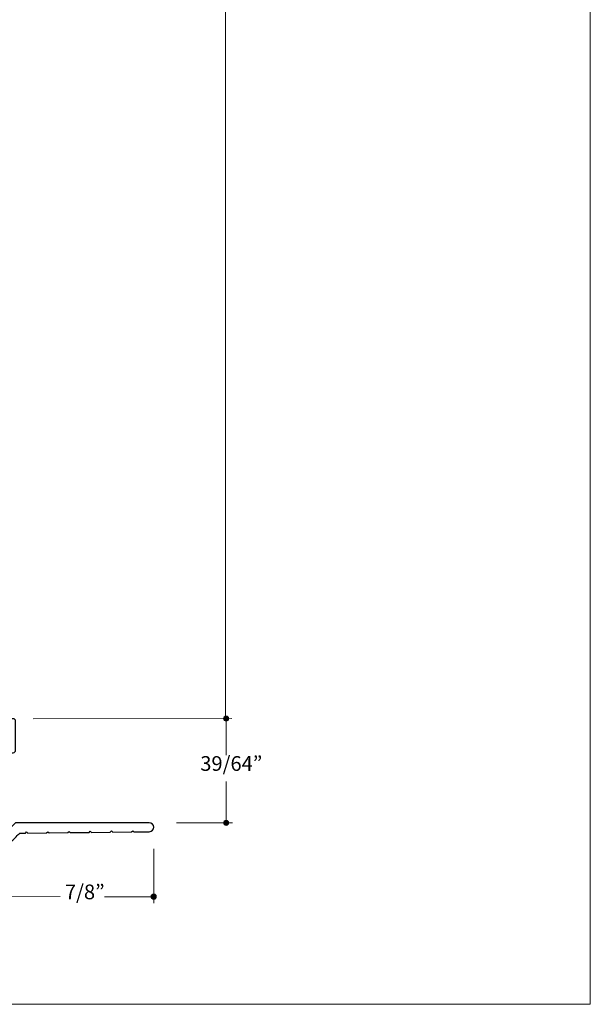
# Model space of a CAD drawing. Units: feet. Extents: x 0 to 8.5, y 0 to 14.
# Drawn here: x 5.1 to 8.5, y 0 to 5.8 of the extents above; entities that cross this region are included whole.
import ezdxf

# ---------------------------------------------------------------- set-up
doc = ezdxf.new("R2010")
doc.units = ezdxf.units.FT
doc.header["$MEASUREMENT"] = 0
doc.layers.add('DIM', color=7, linetype='Continuous', true_color=0x000000)
doc.layers.add('Title Rev', color=7, linetype='Continuous', true_color=0x000000)
doc.styles.add('Arial Regular', font='txt')

# ---------------------------------------------------------------- blocks, each defined once
blk = doc.blocks.new('block 4')
at = {"layer": 'DIM', "true_color": 0x140f10, "extrusion": (0, 0, -1)}
for points in [[(-6.3693, -12.3221), (-6.3693, -12.3225), (-6.3693, -12.3229), (-6.3693, -12.3233), (-6.3692, -12.3236), (-6.3692, -12.324), (-6.3692, -12.3244), (-6.3691, -12.3248), (-6.369, -12.3251), (-6.3689, -12.3255), (-6.3689, -12.3259), (-6.3688, -12.3262), (-6.3686, -12.3266), (-6.3685, -12.3269), (-6.3684, -12.3273), (-6.3683, -12.3276), (-6.3681, -12.3279), (-6.368, -12.3283), (-6.3678, -12.3286), (-6.3677, -12.3289), (-6.3675, -12.3293), (-6.3673, -12.3296), (-6.3671, -12.3299), (-6.3669, -12.3302), (-6.3667, -12.3305), (-6.3665, -12.3308), (-6.3663, -12.3311), (-6.3661, -12.3314), (-6.3659, -12.3316), (-6.3656, -12.3319), (-6.3654, -12.3322), (-6.3651, -12.3325), (-6.3649, -12.3327), (-6.3646, -12.333), (-6.3644, -12.3332), (-6.3641, -12.3334), (-6.3638, -12.3337), (-6.3635, -12.3339), (-6.3632, -12.3341), (-6.3629, -12.3343), (-6.3626, -12.3345), (-6.3623, -12.3347), (-6.362, -12.3349), (-6.3617, -12.3351), (-6.3614, -12.3353), (-6.3611, -12.3355), (-6.3607, -12.3356), (-6.3604, -12.3358), (-6.3601, -12.3359), (-6.3597, -12.3361), (-6.3594, -12.3362), (-6.359, -12.3363), (-6.3587, -12.3364), (-6.3583, -12.3365), (-6.358, -12.3366), (-6.3576, -12.3367), (-6.3572, -12.3368), (-6.3569, -12.3369), (-6.3565, -12.3369), (-6.3561, -12.337), (-6.3557, -12.337), (-6.3553, -12.3371), (-6.3549, -12.3371), (-6.3546, -12.3371), (-6.3542, -12.3371), (-6.3538, -12.3371), (-6.3534, -12.3371), (-6.353, -12.3371), (-6.3526, -12.337), (-6.3522, -12.337), (-6.3519, -12.3369), (-6.3515, -12.3369), (-6.3511, -12.3368), (-6.3507, -12.3367), (-6.3504, -12.3366), (-6.35, -12.3365), (-6.3497, -12.3364), (-6.3493, -12.3363), (-6.349, -12.3362), (-6.3486, -12.3361), (-6.3483, -12.3359), (-6.3479, -12.3358), (-6.3476, -12.3356), (-6.3473, -12.3355), (-6.3469, -12.3353), (-6.3466, -12.3351), (-6.3463, -12.3349), (-6.346, -12.3347), (-6.3457, -12.3345), (-6.3454, -12.3343), (-6.3451, -12.3341), (-6.3448, -12.3339), (-6.3445, -12.3337), (-6.3442, -12.3334), (-6.344, -12.3332), (-6.3437, -12.333), (-6.3434, -12.3327), (-6.3432, -12.3325), (-6.3429, -12.3322), (-6.3427, -12.3319), (-6.3425, -12.3316), (-6.3422, -12.3314), (-6.342, -12.3311), (-6.3418, -12.3308), (-6.3416, -12.3305), (-6.3414, -12.3302), (-6.3412, -12.3299), (-6.341, -12.3296), (-6.3408, -12.3293), (-6.3407, -12.3289), (-6.3405, -12.3286), (-6.3403, -12.3283), (-6.3402, -12.3279), (-6.3401, -12.3276), (-6.3399, -12.3273), (-6.3398, -12.3269), (-6.3397, -12.3266), (-6.3396, -12.3262), (-6.3395, -12.3259), (-6.3394, -12.3255), (-6.3393, -12.3251), (-6.3392, -12.3248), (-6.3392, -12.3244), (-6.3391, -12.324), (-6.3391, -12.3236), (-6.3391, -12.3233), (-6.339, -12.3229), (-6.339, -12.3225), (-6.339, -12.3221), (-6.339, -12.3217), (-6.339, -12.3213), (-6.3391, -12.321), (-6.3391, -12.3206), (-6.3391, -12.3202), (-6.3392, -12.3198), (-6.3392, -12.3195), (-6.3393, -12.3191), (-6.3394, -12.3187), (-6.3395, -12.3184), (-6.3396, -12.318), (-6.3397, -12.3176), (-6.3398, -12.3173), (-6.3399, -12.3169), (-6.3401, -12.3166), (-6.3402, -12.3163), (-6.3403, -12.3159), (-6.3405, -12.3156), (-6.3407, -12.3153), (-6.3408, -12.315), (-6.341, -12.3146), (-6.3412, -12.3143), (-6.3414, -12.314), (-6.3416, -12.3137), (-6.3418, -12.3134), (-6.342, -12.3131), (-6.3422, -12.3128), (-6.3425, -12.3126), (-6.3427, -12.3123), (-6.3429, -12.312), (-6.3432, -12.3118), (-6.3434, -12.3115), (-6.3437, -12.3112), (-6.344, -12.311), (-6.3442, -12.3108), (-6.3445, -12.3105), (-6.3448, -12.3103), (-6.3451, -12.3101), (-6.3454, -12.3099), (-6.3457, -12.3097), (-6.346, -12.3095), (-6.3463, -12.3093), (-6.3466, -12.3091), (-6.3469, -12.3089), (-6.3473, -12.3087), (-6.3476, -12.3086), (-6.3479, -12.3084), (-6.3483, -12.3083), (-6.3486, -12.3081), (-6.349, -12.308), (-6.3493, -12.3079), (-6.3497, -12.3078), (-6.35, -12.3077), (-6.3504, -12.3076), (-6.3507, -12.3075), (-6.3511, -12.3074), (-6.3515, -12.3073), (-6.3519, -12.3073), (-6.3522, -12.3072), (-6.3526, -12.3072), (-6.353, -12.3071), (-6.3534, -12.3071), (-6.3538, -12.3071), (-6.3542, -12.3071), (-6.3546, -12.3071), (-6.3549, -12.3071), (-6.3553, -12.3071), (-6.3557, -12.3072), (-6.3561, -12.3072), (-6.3565, -12.3073), (-6.3569, -12.3073), (-6.3572, -12.3074), (-6.3576, -12.3075), (-6.358, -12.3076), (-6.3583, -12.3077), (-6.3587, -12.3078), (-6.359, -12.3079), (-6.3594, -12.308), (-6.3597, -12.3081), (-6.3601, -12.3083), (-6.3604, -12.3084), (-6.3607, -12.3086), (-6.3611, -12.3087), (-6.3614, -12.3089), (-6.3617, -12.3091), (-6.362, -12.3093), (-6.3623, -12.3095), (-6.3626, -12.3097), (-6.3629, -12.3099), (-6.3632, -12.3101), (-6.3635, -12.3103), (-6.3638, -12.3105), (-6.3641, -12.3108), (-6.3644, -12.311), (-6.3646, -12.3112), (-6.3649, -12.3115), (-6.3651, -12.3118), (-6.3654, -12.312), (-6.3656, -12.3123), (-6.3659, -12.3126), (-6.3661, -12.3128), (-6.3663, -12.3131), (-6.3665, -12.3134), (-6.3667, -12.3137), (-6.3669, -12.314), (-6.3671, -12.3143), (-6.3673, -12.3146), (-6.3675, -12.315), (-6.3677, -12.3153), (-6.3678, -12.3156), (-6.368, -12.3159), (-6.3681, -12.3163), (-6.3683, -12.3166), (-6.3684, -12.3169), (-6.3685, -12.3173), (-6.3686, -12.3176), (-6.3688, -12.318), (-6.3689, -12.3184), (-6.3689, -12.3187), (-6.369, -12.3191), (-6.3691, -12.3195), (-6.3692, -12.3198), (-6.3692, -12.3202), (-6.3692, -12.3206), (-6.3693, -12.321), (-6.3693, -12.3213), (-6.3693, -12.3217)], [(-6.3696, -12.9363), (-6.3696, -12.9367), (-6.3696, -12.9371), (-6.3696, -12.9375), (-6.3695, -12.9378), (-6.3695, -12.9382), (-6.3694, -12.9386), (-6.3694, -12.939), (-6.3693, -12.9393), (-6.3692, -12.9397), (-6.3691, -12.9401), (-6.369, -12.9404), (-6.3689, -12.9408), (-6.3688, -12.9411), (-6.3687, -12.9415), (-6.3686, -12.9418), (-6.3684, -12.9421), (-6.3683, -12.9425), (-6.3681, -12.9428), (-6.368, -12.9431), (-6.3678, -12.9435), (-6.3676, -12.9438), (-6.3674, -12.9441), (-6.3672, -12.9444), (-6.367, -12.9447), (-6.3668, -12.945), (-6.3666, -12.9453), (-6.3664, -12.9456), (-6.3662, -12.9458), (-6.3659, -12.9461), (-6.3657, -12.9464), (-6.3654, -12.9467), (-6.3652, -12.9469), (-6.3649, -12.9472), (-6.3646, -12.9474), (-6.3644, -12.9476), (-6.3641, -12.9479), (-6.3638, -12.9481), (-6.3635, -12.9483), (-6.3632, -12.9485), (-6.3629, -12.9487), (-6.3626, -12.9489), (-6.3623, -12.9491), (-6.362, -12.9493), (-6.3617, -12.9495), (-6.3614, -12.9497), (-6.361, -12.9498), (-6.3607, -12.95), (-6.3604, -12.9501), (-6.36, -12.9503), (-6.3597, -12.9504), (-6.3593, -12.9505), (-6.359, -12.9506), (-6.3586, -12.9507), (-6.3582, -12.9508), (-6.3579, -12.9509), (-6.3575, -12.951), (-6.3571, -12.9511), (-6.3568, -12.9511), (-6.3564, -12.9512), (-6.356, -12.9512), (-6.3556, -12.9513), (-6.3552, -12.9513), (-6.3548, -12.9513), (-6.3545, -12.9513), (-6.3541, -12.9513), (-6.3537, -12.9513), (-6.3533, -12.9513), (-6.3529, -12.9512), (-6.3525, -12.9512), (-6.3521, -12.9511), (-6.3518, -12.9511), (-6.3514, -12.951), (-6.351, -12.9509), (-6.3507, -12.9508), (-6.3503, -12.9507), (-6.3499, -12.9506), (-6.3496, -12.9505), (-6.3492, -12.9504), (-6.3489, -12.9503), (-6.3486, -12.9501), (-6.3482, -12.95), (-6.3479, -12.9498), (-6.3476, -12.9497), (-6.3472, -12.9495), (-6.3469, -12.9493), (-6.3466, -12.9491), (-6.3463, -12.9489), (-6.346, -12.9487), (-6.3457, -12.9485), (-6.3454, -12.9483), (-6.3451, -12.9481), (-6.3448, -12.9479), (-6.3445, -12.9476), (-6.3443, -12.9474), (-6.344, -12.9472), (-6.3437, -12.9469), (-6.3435, -12.9467), (-6.3432, -12.9464), (-6.343, -12.9461), (-6.3428, -12.9458), (-6.3425, -12.9456), (-6.3423, -12.9453), (-6.3421, -12.945), (-6.3419, -12.9447), (-6.3417, -12.9444), (-6.3415, -12.9441), (-6.3413, -12.9438), (-6.3411, -12.9435), (-6.341, -12.9431), (-6.3408, -12.9428), (-6.3406, -12.9425), (-6.3405, -12.9421), (-6.3403, -12.9418), (-6.3402, -12.9415), (-6.3401, -12.9411), (-6.34, -12.9408), (-6.3399, -12.9404), (-6.3398, -12.9401), (-6.3397, -12.9397), (-6.3396, -12.9393), (-6.3395, -12.939), (-6.3395, -12.9386), (-6.3394, -12.9382), (-6.3394, -12.9378), (-6.3393, -12.9375), (-6.3393, -12.9371), (-6.3393, -12.9367), (-6.3393, -12.9363), (-6.3393, -12.9359), (-6.3393, -12.9355), (-6.3393, -12.9351), (-6.3394, -12.9348), (-6.3394, -12.9344), (-6.3395, -12.934), (-6.3395, -12.9336), (-6.3396, -12.9333), (-6.3397, -12.9329), (-6.3398, -12.9326), (-6.3399, -12.9322), (-6.34, -12.9318), (-6.3401, -12.9315), (-6.3402, -12.9311), (-6.3403, -12.9308), (-6.3405, -12.9305), (-6.3406, -12.9301), (-6.3408, -12.9298), (-6.341, -12.9295), (-6.3411, -12.9292), (-6.3413, -12.9288), (-6.3415, -12.9285), (-6.3417, -12.9282), (-6.3419, -12.9279), (-6.3421, -12.9276), (-6.3423, -12.9273), (-6.3425, -12.927), (-6.3428, -12.9268), (-6.343, -12.9265), (-6.3432, -12.9262), (-6.3435, -12.926), (-6.3437, -12.9257), (-6.344, -12.9254), (-6.3443, -12.9252), (-6.3445, -12.925), (-6.3448, -12.9247), (-6.3451, -12.9245), (-6.3454, -12.9243), (-6.3457, -12.9241), (-6.346, -12.9239), (-6.3463, -12.9237), (-6.3466, -12.9235), (-6.3469, -12.9233), (-6.3472, -12.9231), (-6.3476, -12.9229), (-6.3479, -12.9228), (-6.3482, -12.9226), (-6.3486, -12.9225), (-6.3489, -12.9223), (-6.3492, -12.9222), (-6.3496, -12.9221), (-6.3499, -12.922), (-6.3503, -12.9219), (-6.3507, -12.9218), (-6.351, -12.9217), (-6.3514, -12.9216), (-6.3518, -12.9215), (-6.3521, -12.9215), (-6.3525, -12.9214), (-6.3529, -12.9214), (-6.3533, -12.9213), (-6.3537, -12.9213), (-6.3541, -12.9213), (-6.3545, -12.9213), (-6.3548, -12.9213), (-6.3552, -12.9213), (-6.3556, -12.9213), (-6.356, -12.9214), (-6.3564, -12.9214), (-6.3568, -12.9215), (-6.3571, -12.9215), (-6.3575, -12.9216), (-6.3579, -12.9217), (-6.3582, -12.9218), (-6.3586, -12.9219), (-6.359, -12.922), (-6.3593, -12.9221), (-6.3597, -12.9222), (-6.36, -12.9223), (-6.3604, -12.9225), (-6.3607, -12.9226), (-6.361, -12.9228), (-6.3614, -12.9229), (-6.3617, -12.9231), (-6.362, -12.9233), (-6.3623, -12.9235), (-6.3626, -12.9237), (-6.3629, -12.9239), (-6.3632, -12.9241), (-6.3635, -12.9243), (-6.3638, -12.9245), (-6.3641, -12.9247), (-6.3644, -12.925), (-6.3646, -12.9252), (-6.3649, -12.9254), (-6.3652, -12.9257), (-6.3654, -12.926), (-6.3657, -12.9262), (-6.3659, -12.9265), (-6.3662, -12.9268), (-6.3664, -12.927), (-6.3666, -12.9273), (-6.3668, -12.9276), (-6.367, -12.9279), (-6.3672, -12.9282), (-6.3674, -12.9285), (-6.3676, -12.9288), (-6.3678, -12.9292), (-6.368, -12.9295), (-6.3681, -12.9298), (-6.3683, -12.9301), (-6.3684, -12.9305), (-6.3686, -12.9308), (-6.3687, -12.9311), (-6.3688, -12.9315), (-6.3689, -12.9318), (-6.369, -12.9322), (-6.3691, -12.9326), (-6.3692, -12.9329), (-6.3693, -12.9333), (-6.3694, -12.9336), (-6.3694, -12.934), (-6.3695, -12.9344), (-6.3695, -12.9348), (-6.3696, -12.9351), (-6.3696, -12.9355), (-6.3696, -12.9359)]]:
    blk.add_hatch(color=248, dxfattribs=at).paths.add_polyline_path(points, flags=0)
at = {"layer": 'DIM', "true_color": 0x140f10}
blk.add_hatch(color=248, dxfattribs=at).paths.add_polyline_path([(5.943, -13.371), (5.943, -13.3706), (5.943, -13.3702), (5.943, -13.3699), (5.943, -13.3695), (5.9429, -13.3691), (5.9429, -13.3687), (5.9428, -13.3684), (5.9427, -13.368), (5.9427, -13.3676), (5.9426, -13.3673), (5.9425, -13.3669), (5.9424, -13.3665), (5.9422, -13.3662), (5.9421, -13.3658), (5.942, -13.3655), (5.9418, -13.3652), (5.9417, -13.3648), (5.9415, -13.3645), (5.9414, -13.3642), (5.9412, -13.3639), (5.941, -13.3635), (5.9408, -13.3632), (5.9407, -13.3629), (5.9405, -13.3626), (5.9402, -13.3623), (5.94, -13.362), (5.9398, -13.3617), (5.9396, -13.3615), (5.9393, -13.3612), (5.9391, -13.3609), (5.9389, -13.3607), (5.9386, -13.3604), (5.9383, -13.3601), (5.9381, -13.3599), (5.9378, -13.3597), (5.9375, -13.3594), (5.9372, -13.3592), (5.937, -13.359), (5.9367, -13.3588), (5.9364, -13.3586), (5.9361, -13.3584), (5.9357, -13.3582), (5.9354, -13.358), (5.9351, -13.3578), (5.9348, -13.3576), (5.9345, -13.3575), (5.9341, -13.3573), (5.9338, -13.3572), (5.9334, -13.357), (5.9331, -13.3569), (5.9327, -13.3568), (5.9324, -13.3567), (5.932, -13.3566), (5.9317, -13.3565), (5.9313, -13.3564), (5.9309, -13.3563), (5.9306, -13.3562), (5.9302, -13.3562), (5.9298, -13.3561), (5.9294, -13.3561), (5.929, -13.3561), (5.9287, -13.356), (5.9283, -13.356), (5.9279, -13.356), (5.9275, -13.356), (5.9271, -13.356), (5.9267, -13.3561), (5.9263, -13.3561), (5.9259, -13.3561), (5.9256, -13.3562), (5.9252, -13.3562), (5.9248, -13.3563), (5.9245, -13.3564), (5.9241, -13.3565), (5.9237, -13.3566), (5.9234, -13.3567), (5.923, -13.3568), (5.9227, -13.3569), (5.9223, -13.357), (5.922, -13.3572), (5.9216, -13.3573), (5.9213, -13.3575), (5.921, -13.3576), (5.9207, -13.3578), (5.9203, -13.358), (5.92, -13.3582), (5.9197, -13.3584), (5.9194, -13.3586), (5.9191, -13.3588), (5.9188, -13.359), (5.9185, -13.3592), (5.9182, -13.3594), (5.918, -13.3597), (5.9177, -13.3599), (5.9174, -13.3601), (5.9172, -13.3604), (5.9169, -13.3607), (5.9167, -13.3609), (5.9164, -13.3612), (5.9162, -13.3615), (5.916, -13.3617), (5.9157, -13.362), (5.9155, -13.3623), (5.9153, -13.3626), (5.9151, -13.3629), (5.9149, -13.3632), (5.9147, -13.3635), (5.9145, -13.3639), (5.9144, -13.3642), (5.9142, -13.3645), (5.9141, -13.3648), (5.9139, -13.3652), (5.9138, -13.3655), (5.9136, -13.3658), (5.9135, -13.3662), (5.9134, -13.3665), (5.9133, -13.3669), (5.9132, -13.3673), (5.9131, -13.3676), (5.913, -13.368), (5.913, -13.3684), (5.9129, -13.3687), (5.9128, -13.3691), (5.9128, -13.3695), (5.9128, -13.3699), (5.9127, -13.3702), (5.9127, -13.3706), (5.9127, -13.371), (5.9127, -13.3714), (5.9127, -13.3718), (5.9128, -13.3722), (5.9128, -13.3725), (5.9128, -13.3729), (5.9129, -13.3733), (5.913, -13.3737), (5.913, -13.374), (5.9131, -13.3744), (5.9132, -13.3748), (5.9133, -13.3751), (5.9134, -13.3755), (5.9135, -13.3758), (5.9136, -13.3762), (5.9138, -13.3765), (5.9139, -13.3768), (5.9141, -13.3772), (5.9142, -13.3775), (5.9144, -13.3778), (5.9145, -13.3782), (5.9147, -13.3785), (5.9149, -13.3788), (5.9151, -13.3791), (5.9153, -13.3794), (5.9155, -13.3797), (5.9157, -13.38), (5.916, -13.3803), (5.9162, -13.3805), (5.9164, -13.3808), (5.9167, -13.3811), (5.9169, -13.3814), (5.9172, -13.3816), (5.9174, -13.3819), (5.9177, -13.3821), (5.918, -13.3823), (5.9182, -13.3826), (5.9185, -13.3828), (5.9188, -13.383), (5.9191, -13.3832), (5.9194, -13.3834), (5.9197, -13.3836), (5.92, -13.3838), (5.9203, -13.384), (5.9207, -13.3842), (5.921, -13.3844), (5.9213, -13.3845), (5.9216, -13.3847), (5.922, -13.3848), (5.9223, -13.385), (5.9227, -13.3851), (5.923, -13.3852), (5.9234, -13.3853), (5.9237, -13.3854), (5.9241, -13.3855), (5.9245, -13.3856), (5.9248, -13.3857), (5.9252, -13.3858), (5.9256, -13.3858), (5.9259, -13.3859), (5.9263, -13.3859), (5.9267, -13.386), (5.9271, -13.386), (5.9275, -13.386), (5.9279, -13.386), (5.9283, -13.386), (5.9287, -13.386), (5.929, -13.386), (5.9294, -13.3859), (5.9298, -13.3859), (5.9302, -13.3858), (5.9306, -13.3858), (5.9309, -13.3857), (5.9313, -13.3856), (5.9317, -13.3855), (5.932, -13.3854), (5.9324, -13.3853), (5.9327, -13.3852), (5.9331, -13.3851), (5.9334, -13.385), (5.9338, -13.3848), (5.9341, -13.3847), (5.9345, -13.3845), (5.9348, -13.3844), (5.9351, -13.3842), (5.9354, -13.384), (5.9357, -13.3838), (5.9361, -13.3836), (5.9364, -13.3834), (5.9367, -13.3832), (5.937, -13.383), (5.9372, -13.3828), (5.9375, -13.3826), (5.9378, -13.3823), (5.9381, -13.3821), (5.9383, -13.3819), (5.9386, -13.3816), (5.9389, -13.3814), (5.9391, -13.3811), (5.9393, -13.3808), (5.9396, -13.3805), (5.9398, -13.3803), (5.94, -13.38), (5.9402, -13.3797), (5.9405, -13.3794), (5.9407, -13.3791), (5.9408, -13.3788), (5.941, -13.3785), (5.9412, -13.3782), (5.9414, -13.3778), (5.9415, -13.3775), (5.9417, -13.3772), (5.9418, -13.3768), (5.942, -13.3765), (5.9421, -13.3762), (5.9422, -13.3758), (5.9424, -13.3755), (5.9425, -13.3751), (5.9426, -13.3748), (5.9427, -13.3744), (5.9427, -13.374), (5.9428, -13.3737), (5.9429, -13.3733), (5.9429, -13.3729), (5.943, -13.3725), (5.943, -13.3722), (5.943, -13.3718), (5.943, -13.3714)], flags=0)
at = {"layer": 'DIM', "color": 248, "lineweight": 20, "true_color": 0x140f10}
for points in [[(6.3888, -12.3224), (5.2173, -12.3227)], [(6.3547, -12.3213), (6.3546, -12.5367)], [(6.3546, -12.6936), (6.3546, -12.9344)], [(6.0613, -12.9362), (6.3915, -12.9363)], [(5.9278, -13.0895), (5.928, -13.4087)], [(4.7933, -13.3712), (5.3766, -13.3707)], [(5.6377, -13.3718), (5.9148, -13.3715)]]:
    blk.add_lwpolyline(points, dxfattribs=at)
at = {"layer": 'DIM', "color": 248, "lineweight": 25, "true_color": 0x140f10}
blk.add_open_spline([(4.329, -13.0557), (4.3167, -13.0557), (4.3042, -13.0464), (4.3041, -13.0309), (4.3041, -13.0309), (4.3042, -12.4779), (4.3042, -12.4779), (4.3042, -12.4697), (4.3109, -12.4629), (4.3191, -12.4629), (4.4183, -12.4629), (4.9639, -12.4629), (5.0443, -12.4629), (5.0498, -12.4629), (5.0543, -12.4583), (5.0543, -12.4528), (5.0543, -12.4528), (5.0542, -12.398), (5.0542, -12.398), (5.0542, -12.3897), (5.0475, -12.383), (5.0392, -12.383), (5.0392, -12.383), (4.6946, -12.383), (4.6946, -12.383), (4.6864, -12.383), (4.6797, -12.3763), (4.6796, -12.368), (4.6796, -12.3588), (4.6796, -12.347), (4.6796, -12.3378), (4.6796, -12.3295), (4.6863, -12.3228), (4.6945, -12.3228), (4.7935, -12.3228), (5.0813, -12.3227), (5.0984, -12.3228), (5.1092, -12.3228), (5.1144, -12.3296), (5.1144, -12.3387), (5.1144, -12.3641), (5.1142, -12.4895), (5.1143, -12.5071), (5.1144, -12.5166), (5.1096, -12.523), (5.1003, -12.5231), (5.1003, -12.5231), (4.3743, -12.5233), (4.3743, -12.5233), (4.3688, -12.5233), (4.3643, -12.5277), (4.3643, -12.5332), (4.3643, -12.5332), (4.3642, -12.9855), (4.3642, -12.9855), (4.3642, -12.991), (4.368, -12.9961), (4.3736, -12.9961), (4.3736, -12.9961), (5.0486, -12.9962), (5.0486, -12.9962), (5.0526, -12.9962), (5.0565, -12.9946), (5.0593, -12.9918), (5.0593, -12.9918), (5.111, -12.9392), (5.111, -12.9392), (5.1129, -12.9373), (5.1155, -12.9362), (5.1181, -12.9362), (5.1181, -12.9362), (5.9016, -12.9362), (5.9016, -12.9362), (5.9161, -12.936), (5.9281, -12.947), (5.9281, -12.9616), (5.9281, -12.9745), (5.9204, -12.9884), (5.9004, -12.9889), (5.9004, -12.9889), (5.8113, -12.9897), (5.8113, -12.9897), (5.8113, -12.9897), (5.8042, -12.9827), (5.8042, -12.9827), (5.8042, -12.9827), (5.7971, -12.9899), (5.7971, -12.9899), (5.7971, -12.9899), (5.6865, -12.9911), (5.6865, -12.9911), (5.6865, -12.9911), (5.6794, -12.9842), (5.6794, -12.9842), (5.6794, -12.9842), (5.6724, -12.9913), (5.6724, -12.9913), (5.6724, -12.9913), (5.5614, -12.9925), (5.5614, -12.9925), (5.5614, -12.9925), (5.5543, -12.9856), (5.5543, -12.9856), (5.5543, -12.9856), (5.5474, -12.9926), (5.5474, -12.9926), (5.5474, -12.9926), (5.4365, -12.9939), (5.4365, -12.9939), (5.4365, -12.9939), (5.4294, -12.9869), (5.4294, -12.9869), (5.4294, -12.9869), (5.4224, -12.994), (5.4224, -12.994), (5.4224, -12.994), (5.3115, -12.9952), (5.3115, -12.9952), (5.3115, -12.9952), (5.3044, -12.9883), (5.3044, -12.9883), (5.3044, -12.9883), (5.2974, -12.9954), (5.2974, -12.9954), (5.2974, -12.9954), (5.1864, -12.9962), (5.1864, -12.9962), (5.1864, -12.9962), (5.1794, -12.9892), (5.1794, -12.9892), (5.1794, -12.9892), (5.1723, -12.9964), (5.1723, -12.9964), (5.1723, -12.9964), (5.1459, -12.9965), (5.1459, -12.9965), (5.1419, -12.9965), (5.1382, -12.998), (5.1354, -13.0008), (5.1247, -13.0116), (5.0973, -13.039), (5.0891, -13.047), (5.0857, -13.0504), (5.0789, -13.0559), (5.0679, -13.0559), (5.0481, -13.056), (4.3405, -13.0557), (4.329, -13.0557)], degree=3, knots=[0, 0, 0, 0, 1, 1, 1, 2, 2, 2, 3, 3, 3, 4, 4, 4, 5, 5, 5, 6, 6, 6, 7, 7, 7, 8, 8, 8, 9, 9, 9, 10, 10, 10, 11, 11, 11, 12, 12, 12, 13, 13, 13, 14, 14, 14, 15, 15, 15, 16, 16, 16, 17, 17, 17, 18, 18, 18, 19, 19, 19, 20, 20, 20, 21, 21, 21, 22, 22, 22, 23, 23, 23, 24, 24, 24, 25, 25, 25, 26, 26, 26, 27, 27, 27, 28, 28, 28, 29, 29, 29, 30, 30, 30, 31, 31, 31, 32, 32, 32, 33, 33, 33, 34, 34, 34, 35, 35, 35, 36, 36, 36, 37, 37, 37, 38, 38, 38, 39, 39, 39, 40, 40, 40, 41, 41, 41, 42, 42, 42, 43, 43, 43, 44, 44, 44, 45, 45, 45, 46, 46, 46, 47, 47, 47, 48, 48, 48, 49, 49, 49, 49], dxfattribs=at)
at = {"layer": 'DIM', "lineweight": 0}
for points in [[(6.3693, -12.3221), (6.3693, -12.3304), (6.3625, -12.3371), (6.3542, -12.3371), (6.3458, -12.3371), (6.339, -12.3304), (6.339, -12.3221), (6.339, -12.3138), (6.3458, -12.3071), (6.3542, -12.3071), (6.3625, -12.3071), (6.3693, -12.3138), (6.3693, -12.3221)], [(6.3696, -12.9363), (6.3696, -12.9446), (6.3628, -12.9513), (6.3545, -12.9513), (6.3461, -12.9513), (6.3393, -12.9446), (6.3393, -12.9363), (6.3393, -12.928), (6.3461, -12.9213), (6.3545, -12.9213), (6.3628, -12.9213), (6.3696, -12.928), (6.3696, -12.9363)], [(5.943, -13.371), (5.943, -13.3627), (5.9363, -13.356), (5.9279, -13.356), (5.9195, -13.356), (5.9127, -13.3627), (5.9127, -13.371), (5.9127, -13.3793), (5.9195, -13.386), (5.9279, -13.386), (5.9363, -13.386), (5.943, -13.3793), (5.943, -13.371)]]:
    blk.add_open_spline(points, degree=3, knots=[0, 0, 0, 0, 1, 1, 1, 2, 2, 2, 3, 3, 3, 4, 4, 4, 4], dxfattribs=at)
at = {"layer": 'DIM', "color": 248, "true_color": 0x140f10, "char_height": 0.0867, "attachment_point": 7, "style": 'Arial Regular'}
for s, insert, width in [('39/64”', (6.2024, -12.6572), 0.845325), ('7/8”', (5.4052, -13.4134), 0.577686)]:
    blk.add_mtext(s, dxfattribs=dict(at, insert=insert, width=width))

msp = doc.modelspace()

# ---------------------------------------------------------------- linework, layer by layer
at = {"layer": 'DIM', "color": 248, "lineweight": 20, "true_color": 0x140f10}
msp.add_lwpolyline([(6.3509, 7.5299), (6.3508, 1.6792)], dxfattribs=at)
at = {"layer": 'Title Rev', "lineweight": 0}
msp.add_lwpolyline([(8.4991, -0.0051), (-0.0009, -0.0051), (-0.0009, 13.9949), (8.4991, 13.9949)], close=True, dxfattribs=at)

# ---------------------------------------------------------------- block references
at = {"layer": 'DIM'}
msp.add_blockref('block 4', (0, 14), dxfattribs=at)

doc.saveas('drawing.dxf')
